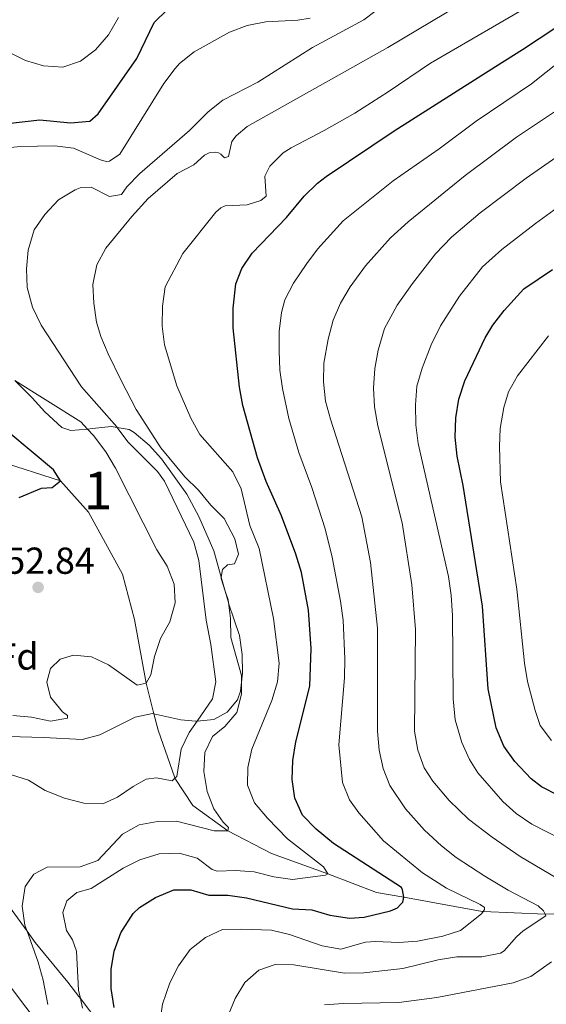
# Model space of a CAD drawing. Extents: x 626859 to 633710, y 789976 to 794731.
# Drawn here: x 627357 to 627498, y 792784 to 793047 of the extents above; entities that cross this region are included whole.
import ezdxf
from ezdxf.enums import TextEntityAlignment as Align

# ---------------------------------------------------------------- set-up
doc = ezdxf.new("R2010")
doc.units = 0
doc.header["$MEASUREMENT"] = 0
doc.linetypes.add('DGN Style 3', pattern=[119.093156, 85.06654, -34.026616])
for name, color, linetype in [('Nivel 11', 7, 'Continuous'), ('Nivel 35', 7, 'Continuous'), ('Nivel 37', 7, 'Continuous'), ('Nivel 4', 7, 'Continuous'), ('Nivel 41', 7, 'Continuous'), ('Nivel 48', 7, 'Continuous'), ('Nivel 5', 7, 'Continuous'), ('Nivel 57', 7, 'Continuous'), ('Nivel 7', 7, 'Continuous')]:
    doc.layers.add(name, color=color, linetype=linetype)
doc.styles.add('Style-arial', font='arial.shx', dxfattribs={"bigfont": 'arialbig.shx'})
doc.styles.add('Style-arialn', font='arialn.shx', dxfattribs={"bigfont": 'arialnbig.shx'})

# ---------------------------------------------------------------- blocks, each defined once
blk = doc.blocks.new('5PATER')
at = {"layer": 'Nivel 7', "linetype": 'Continuous', "lineweight": 0}
h = blk.add_hatch(color=53, dxfattribs=at)
edge = h.paths.add_edge_path()
edge.add_ellipse((0, 0), major_axis=(-1.1, -1.11), ratio=0.999422, start_angle=0, end_angle=360)

msp = doc.modelspace()

# ---------------------------------------------------------------- linework, layer by layer
at = {"layer": 'Nivel 11', "color": 142, "linetype": 'DGN Style 3', "lineweight": 13}
for points in [[(627339.717, 792932.949, 446.128), (627367.965, 792923.869, 450), (627375.468, 792915.483, 450.891), (627384.525, 792898.931, 451.901), (627387.775, 792886.822, 452.911), (627390.841, 792869.836, 455), (627392.927, 792861.631, 456.588), (627394.042, 792857.25, 457.436), (627398.517, 792844.51, 460), (627398.531, 792844.487, 460.008), (627403.263, 792837.13, 462.911), (627412.607, 792830.401, 465), (627424.275, 792824.369, 468.03), (627439.285, 792818.886, 470), (627452.237, 792813.894, 474.159), (627459.59, 792812.694, 475), (627480.433, 792808.835, 480), (627480.708, 792808.823, 480.081), (627497.243, 792808.12, 484.967), (627497.353, 792808.116, 485), (627505.728, 792808.308, 488.386)], [(627642.381, 792691.339, 511.387), (627631.322, 792694.597, 510), (627630.871, 792694.72, 509.89), (627610.782, 792700.221, 505), (627594.168, 792704.612, 500), (627574.456, 792708.913, 497.207), (627553.512, 792709.875, 495), (627527.798, 792711.542, 491.969), (627515.417, 792708.685, 490), (627515.022, 792708.655, 489.972), (627498.032, 792707.393, 488.811), (627469.682, 792707.546, 485), (627469.407, 792707.579, 484.966), (627428.115, 792712.659, 480), (627427.794, 792712.731, 479.953), (627417.361, 792715.086, 478.455), (627400.205, 792726.577, 475), (627391.633, 792737.493, 472.147), (627384.974, 792748.606, 470), (627384.806, 792748.828, 469.951), (627367.631, 792771.628, 465), (627346.173, 792799.922, 460), (627319.025, 792831.959, 456.28)]]:
    msp.add_polyline3d(points, dxfattribs=at)
at = {"layer": 'Nivel 35', "color": 92, "linetype": 'DGN Style 3', "lineweight": 0}
for points in [[(627355.858, 792950.617, 460.183), (627360.477, 792945.967, 459.897), (627363.851, 792942.266, 460.163), (627368.328, 792938.106, 461.878), (627370.745, 792937.286, 462.764), (627375.212, 792937.662, 464.134), (627376.558, 792937.776, 464.547), (627381.536, 792938.366, 466.686), (627383.15, 792938.077, 467.094), (627386.306, 792937.514, 467.893), (627387.636, 792936.724, 467.993), (627391.615, 792933.359, 467.968), (627394.906, 792929.686, 467.831), (627401.676, 792920.255, 467.83), (627404.899, 792914.316, 468.047), (627408.862, 792905.161, 468.512), (627410.877, 792898.131, 469.078), (627411.943, 792894.412, 469.377), (627412.823, 792891.342, 469.625), (627412.937, 792890.948, 469.657), (627415.745, 792882.573, 469.776), (627416.456, 792877.478, 470.013), (627416.568, 792872.607, 469.894), (627416.262, 792870.066, 469.591), (627415.978, 792867.694, 469.31), (627415.19, 792865.325, 469.063), (627412.413, 792862.051, 468.825), (627408.893, 792860.069, 468.706), (627404.454, 792859.711, 467.799), (627403.994, 792859.674, 467.706), (627400.098, 792859.985, 466.686), (627392.927, 792861.631, 464.761), (627392.57, 792861.714, 464.666), (627387.873, 792860.722, 463.803), (627378.491, 792855.988, 463.305), (627373.758, 792854.73, 463.528), (627363.595, 792855.342, 464.547), (627354.079, 792855.599, 465.141)], [(627352.571, 792812.654, 471.202), (627359.065, 792803.606, 472.917), (627361.234, 792800.585, 473.49), (627369.97, 792789.994, 475.361), (627372.878, 792786.2, 476.643), (627373.292, 792785.649, 476.879), (627378.552, 792778.662, 479.876)]]:
    msp.add_polyline3d(points, dxfattribs=at)
at = {"layer": 'Nivel 4', "color": 30, "linetype": 'Continuous', "lineweight": 30, "flags": 128}
for points, elevation in [([(627353.89, 793019.278), (627362.482, 793020.202), (627370.701, 793019.44), (627375.862, 793019.855), (627378.016, 793021.807), (627388.374, 793036.606), (627392.968, 793046.161), (627396.549, 793049.645)], 450), ([(627382.291, 792783.251), (627381.522, 792788.255), (627381.554, 792793.337), (627382.304, 792798.278), (627384.103, 792803.168), (627387.404, 792808.285), (627389.077, 792809.914), (627393.314, 792812.562), (627398.24, 792814.641), (627402.757, 792814.656), (627407.549, 792813.227), (627412.604, 792813.221), (627417.571, 792812.486), (627429.912, 792809.57), (627435.033, 792809.276), (627439.838, 792807.895), (627445.069, 792807.041), (627448.955, 792807.338), (627455.99, 792808.985), (627457.872, 792809.831), (627458.715, 792810.682), (627459.263, 792811.379), (627459.59, 792812.694), (627459.248, 792814.617), (627458.906, 792815.293), (627440.8, 792827.043), (627436.226, 792830.798), (627432.551, 792834.537), (627430.486, 792839.09), (627429.806, 792844.05), (627429.956, 792849.187), (627430.73, 792854.126), (627434.522, 792868.994), (627434.885, 792879.054), (627434.144, 792889.312), (627432.239, 792899.346), (627430.773, 792904.216), (627426.968, 792914.524), (627422.843, 792923.633), (627420.498, 792929.971), (627416.662, 792943.974), (627415.711, 792948.883), (627414.02, 792964.655), (627414.014, 792969.974), (627414.727, 792976.438), (627416.357, 792980.488), (627419.156, 792984.64), (627428.257, 792994.133), (627432.97, 792999.799), (627436.521, 793003.338), (627438.851, 793005.105), (627456.965, 793017.318), (627483.991, 793034.43), (627491.263, 793039.035), (627500.153, 793044.821)], 475), ([(627486.302, 792969.352), (627491.608, 792975.078), (627499.212, 792980.294)], 500), ([(627505.346, 792837.467), (627496.27, 792842.145), (627493.575, 792844.312), (627489.219, 792848.937), (627486.258, 792852.961), (627484.195, 792857.899), (627482.059, 792868.266), (627480.552, 792890.396), (627475.434, 792922.601), (627473.824, 792930.452), (627473.293, 792935.462), (627473.441, 792940.665), (627474.281, 792945.592), (627475.814, 792950.573), (627481.304, 792962.001), (627483.273, 792965.378), (627486.302, 792969.352)], 500), ([(627357.014, 792919.397), (627362.901, 792921.85), (627365.749, 792922.035), (627367.965, 792923.869), (627366.115, 792926.798), (627354.234, 792936.762)], 450)]:
    msp.add_lwpolyline(points, dxfattribs=dict(at, elevation=elevation))
at = {"layer": 'Nivel 5', "color": 30, "linetype": 'Continuous', "lineweight": 0, "flags": 128}
for points, elevation in [([(627416.25, 792871.864), (627413.443, 792882), (627413.355, 792887.058), (627412.823, 792891.342), (627412.74, 792892.019), (627411.943, 792894.412), (627410.821, 792897.787), (627410.877, 792898.131), (627411.211, 792900.173), (627412.579, 792901.423), (627414.446, 792901.674), (627415.487, 792904.223), (627414.529, 792908.391), (627411.613, 792913.733), (627408.119, 792917.31), (627404.841, 792921.333), (627401.163, 792924.904), (627394.784, 792932.603), (627388.221, 792942.87), (627384.168, 792950.663), (627380.735, 792957.776), (627378.789, 792962.379), (627377.6, 792966.173), (627376.859, 792971.297), (627376.588, 792976.29), (627377.693, 792981.538), (627380.1, 792985.92), (627386.996, 792994.432), (627391.402, 792999.208), (627399.153, 793005.894), (627403.576, 793008.225), (627406.44, 793010.786), (627407.674, 793011.379), (627409.304, 793011.595), (627410.11, 793011.435), (627410.802, 793011.065), (627411.745, 793010.106), (627412.807, 793010.427), (627413.726, 793014.4), (627414.82, 793015.941), (627417.763, 793018.446), (627455.282, 793039.482), (627486.535, 793058.182)], 465), ([(627354.696, 792845.405), (627359.46, 792843.894), (627363.923, 792841.171), (627369.104, 792839.139), (627374.246, 792837.772), (627379.252, 792837.577), (627383.244, 792839.346), (627387.397, 792842.234), (627390.859, 792844.156), (627393.584, 792844.515), (627397.821, 792843.781), (627398.531, 792844.487), (627398.983, 792844.937), (627400.184, 792852.156), (627402.355, 792856.66), (627404.454, 792859.711), (627408.55, 792865.661), (627409.457, 792870.199), (627408.097, 792880.117), (627406.807, 792886.646), (627404.908, 792902.604), (627403.528, 792907.414), (627395.737, 792923.742), (627393.842, 792926.36), (627385.994, 792934.262), (627383.15, 792938.077), (627382.989, 792938.294), (627373.591, 792948.954), (627362.873, 792965.349), (627360.504, 792970.168), (627359.135, 792975.426), (627358.898, 792980.42), (627359.389, 792985.447), (627360.98, 792990.802), (627363.837, 792994.901), (627367.47, 792998.889), (627371.876, 793001.52), (627373.203, 793002.019), (627376.17, 793002.206), (627381.041, 792999.762), (627384.237, 793000.311), (627385.677, 793002.306), (627389.15, 793005.903), (627402.418, 793017.34), (627407.355, 793022.357), (627411.298, 793025.432), (627420.673, 793030.254), (627435.249, 793039.55), (627448.898, 793046.937), (627458.739, 793054.473)], 460), ([(627498.652, 793054.034), (627466.639, 793035.374), (627455.435, 793027.657), (627446.472, 793022.013), (627438.364, 793017.359), (627429.479, 793012.767), (627427.417, 793011.387), (627423.827, 793007.823), (627422.49, 793005.176), (627422.822, 792999.836), (627421.393, 792998.644), (627417.794, 792997.521), (627411.886, 792997.296), (627410.74, 792996.705), (627409.399, 792995.605), (627400.612, 792984.539), (627395.951, 792975.594), (627395.208, 792970.436), (627395.158, 792965.099), (627395.772, 792960.137), (627398.995, 792949.186), (627402.726, 792940.594), (627405.147, 792936.223), (627413.973, 792926.24), (627416.149, 792921.736)], 470), ([(627302.844, 793047.817), (627307.753, 793046.876), (627314.639, 793044.047), (627316.631, 793043.012), (627320.233, 793041.144), (627325.158, 793040.255), (627330.413, 793040.582), (627335.615, 793041.617), (627340.589, 793042.134), (627343.026, 793041.988), (627345.939, 793041.815), (627350.748, 793040.004), (627358.626, 793036.024), (627363.43, 793034.641), (627368.65, 793034.294), (627373.309, 793035.887), (627377.313, 793038.877), (627380.802, 793042.949), (627383.442, 793047.531)], 445), ([(627357.226, 793013.102), (627366.504, 793013.282), (627371.462, 793012.652), (627378.656, 793009.52), (627380.152, 793009.079), (627381.101, 793009.16), (627383.791, 793011.064), (627395.591, 793029.917), (627398.604, 793033.913), (627399.757, 793035.264), (627403.653, 793038.399), (627413.055, 793043.653), (627417.743, 793045.388), (627422.791, 793046.419), (627431.316, 793046.836), (627434.604, 793047.327)], 455), ([(627435.04, 792922.021), (627431.556, 792931.391), (627428.939, 792940.483), (627427.181, 792948.466), (627426.504, 792953.42), (627426.295, 792958.579), (627426.326, 792963.691), (627426.922, 792968.786), (627427.855, 792972.136), (627430.149, 792976.577), (627433.66, 792981.9), (627436.578, 792985.649), (627443.38, 792993.229), (627456.72, 793003.971), (627469.034, 793012.515), (627478.88, 793019.844), (627493.598, 793029.84), (627501.46, 793036.017)], 480), ([(627501.321, 793023.459), (627489.613, 793015.626), (627475.901, 793005.39), (627460.757, 792992.966), (627456.003, 792988.693), (627449.333, 792981.239), (627445.228, 792975.644), (627442.713, 792971.31), (627440.723, 792966.718), (627439.352, 792961.694)], 485), ([(627352.258, 793012.539), (627357.226, 793013.102)], 455), ([(627503.287, 793012.411), (627492.214, 793004.637), (627479.913, 792995.359), (627472.275, 792988.898), (627468.03, 792984.416), (627461.861, 792976.534), (627457.833, 792970.766), (627454.441, 792964.507), (627452.763, 792958.674), (627451.834, 792953.809), (627451.448, 792948.576), (627451.713, 792943.583), (627452.661, 792938.524), (627459.15, 792912.624), (627461.705, 792896.052), (627462.698, 792884.111), (627462.439, 792857.02), (627463.266, 792851.956), (627464.952, 792847.25), (627467.294, 792843.619), (627471.633, 792838.459), (627476.828, 792833.497), (627483.089, 792828.738), (627490.628, 792823.576), (627500.338, 792817.783)], 490), ([(627509.852, 792823.872), (627493.674, 792832.148), (627489.555, 792834.984), (627485.987, 792838.212), (627479.303, 792845.873), (627477.081, 792849.418), (627475.076, 792853.994), (627473.264, 792860.057), (627472.727, 792865.63), (627472.573, 792887.895), (627472.18, 792893.285), (627471.471, 792898.291), (627463.404, 792933.795), (627462.79, 792938.757), (627462.691, 792944.12), (627463.071, 792949.105), (627464.463, 792953.957), (627466.894, 792960.17), (627469.307, 792965.252), (627474.386, 792973.124), (627480.571, 792980.987), (627485.711, 792985.616), (627494.653, 792992.554), (627503.479, 792998.963)], 495), ([(627439.352, 792961.694), (627438.223, 792955.25), (627438.16, 792950.226), (627438.663, 792945.126), (627440.023, 792940.284), (627448.393, 792914.186), (627450.675, 792901.998), (627452.544, 792884.476), (627452.553, 792856.979), (627452.994, 792851.946), (627454.053, 792847.06), (627455.851, 792842.525), (627460.036, 792836.262), (627465.1, 792830.554), (627469.595, 792826.373), (627473.528, 792823.289), (627481.192, 792818.264), (627487.398, 792814.574), (627495.429, 792810.36), (627496.857, 792809.026), (627497.243, 792808.12), (627497.422, 792807.702), (627491.422, 792803.731), (627489.595, 792802.124), (627486.346, 792798.324), (627485.313, 792797.725), (627480.408, 792796.762), (627473.684, 792796.755), (627468.748, 792795.959), (627459.322, 792793.662), (627448.898, 792792.486), (627443.722, 792792.4), (627430.273, 792794.617), (627425.273, 792794.692), (627420.878, 792793.224), (627417.18, 792789.868), (627414.546, 792785.619), (627412.281, 792779.976)], 485), ([(627498.978, 792854.465), (627495.94, 792858.487), (627494.635, 792862.476), (627492.585, 792870.215), (627491.715, 792875.142), (627489.715, 792894.946), (627485.355, 792923.597), (627485.05, 792932.98), (627485.266, 792937.799), (627486.265, 792943.438), (627487.508, 792947.568), (627489.904, 792951.902), (627498.157, 792962.582)], 505), ([(627355.262, 792861.173), (627360.264, 792860.753), (627365.341, 792859.681), (627369.899, 792860.44), (627369.883, 792861.153), (627368.492, 792862.191), (627365.322, 792866.035), (627364.328, 792870.118), (627365.315, 792873.707), (627367.872, 792876.262), (627371.473, 792877.296), (627376.298, 792876.812), (627380.818, 792874.675), (627388.418, 792869.246), (627390.841, 792869.836), (627392.099, 792872.005), (627393.026, 792876.918), (627394.645, 792881.758), (627397.182, 792886.148), (627398.551, 792891.231), (627398.358, 792896.229), (627396.412, 792901.02), (627393.648, 792905.442), (627382.628, 792927.238), (627380.099, 792931.55), (627376.842, 792935.901), (627375.212, 792937.662), (627373.443, 792939.576), (627355.858, 792950.617)], 455), ([(627416.149, 792921.736), (627418.455, 792911.894), (627420.943, 792905.77), (627424.805, 792887.049), (627426.31, 792875.163), (627425.863, 792870.164), (627424.402, 792865.198), (627419.02, 792852.162), (627417.949, 792847.279), (627417.905, 792842.556), (627419.74, 792837.9), (627423.165, 792833.774), (627428.542, 792828.236), (627438.142, 792820.791), (627439.285, 792818.886), (627438.638, 792818.574), (627429.88, 792817.413), (627424.921, 792818.08), (627419.68, 792819.481), (627414.689, 792819.776), (627409.819, 792819.635), (627408.411, 792820.108), (627404.427, 792823.068), (627399.606, 792824.392), (627394.35, 792824.242), (627389.168, 792822.674), (627384.721, 792820.395), (627376.139, 792814.968), (627372.328, 792813.959), (627369.706, 792811.699), (627368.618, 792808.614), (627369.619, 792803.823), (627371.193, 792801.303), (627372.302, 792798.298), (627372.78, 792787.874), (627373.292, 792785.649), (627373.902, 792783.001)], 470), ([(627394.491, 792779.171), (627395.178, 792784.139), (627397.119, 792789.802), (627399.512, 792794.377), (627402.603, 792798.666), (627406.688, 792801.939), (627411.246, 792804.006), (627416.246, 792804.147), (627424.236, 792803.829), (627429.117, 792802.754), (627437.794, 792799.653), (627442.726, 792798.774), (627449.39, 792800.633), (627451.97, 792800.871), (627458.218, 792800.569), (627463.202, 792800.917), (627469.975, 792802.295), (627474.696, 792803.77), (627480.328, 792808.239), (627480.708, 792808.823), (627481.075, 792809.385), (627481.062, 792809.919), (627479.973, 792810.756), (627470.954, 792815.105), (627464.591, 792819.181), (627454.176, 792827.724), (627447.526, 792835.18), (627445.068, 792838.689), (627443.219, 792843.335), (627442.256, 792853.369), (627443.755, 792871.258), (627443.876, 792876.342), (627443.348, 792886.673), (627442.693, 792891.718), (627440.473, 792903.443), (627438.562, 792911.018), (627435.04, 792922.021)], 480), ([(627364.612, 792784.04), (627363.394, 792790.49), (627362.057, 792795.308), (627359.065, 792803.606), (627358.478, 792805.235), (627357.768, 792810.271), (627358.539, 792815.518), (627360.901, 792818.782), (627364.424, 792820.646), (627373.217, 792820.789), (627377.915, 792822.503), (627384.547, 792829.489), (627388.946, 792832.027), (627393.867, 792832.909), (627398.924, 792832.926), (627408.983, 792830.377), (627412.607, 792830.401), (627412.825, 792831.268), (627411.367, 792832.661), (627408.908, 792836.23), (627407.075, 792840.879), (627406.24, 792846.272), (627406.493, 792851.264), (627408.523, 792855.537), (627411.789, 792858.227), (627415.059, 792862.003), (627416.286, 792866.859), (627416.262, 792870.066), (627416.25, 792871.864)], 465), ([(627498.981, 792795.436), (627493.449, 792791.499), (627488.739, 792789.822), (627468.354, 792785.906), (627458.222, 792784.544), (627443.401, 792784.294), (627438.416, 792783.91)], 490)]:
    msp.add_lwpolyline(points, dxfattribs=dict(at, elevation=elevation))
at = {"layer": 'Nivel 57', "color": 92, "linetype": 'DGN Style 3', "lineweight": 0}
for points in [[(627354.079, 792855.599, 465.141), (627363.595, 792855.342, 464.547), (627373.758, 792854.73, 463.528), (627378.491, 792855.988, 463.305), (627387.873, 792860.722, 463.803), (627392.57, 792861.714, 464.666), (627392.927, 792861.631, 464.761), (627400.098, 792859.985, 466.686), (627403.994, 792859.674, 467.706), (627404.454, 792859.711, 467.799), (627408.893, 792860.069, 468.706), (627412.413, 792862.051, 468.825), (627415.19, 792865.325, 469.063), (627415.978, 792867.694, 469.31), (627416.262, 792870.066, 469.591), (627416.568, 792872.607, 469.894), (627416.456, 792877.478, 470.013), (627415.745, 792882.573, 469.776), (627412.937, 792890.948, 469.657), (627412.823, 792891.342, 469.625), (627411.943, 792894.412, 469.377), (627410.877, 792898.131, 469.078), (627408.862, 792905.161, 468.512), (627404.899, 792914.316, 468.047), (627401.676, 792920.255, 467.83), (627394.906, 792929.686, 467.831), (627391.615, 792933.359, 467.968), (627387.636, 792936.724, 467.993), (627386.306, 792937.514, 467.893), (627383.15, 792938.077, 467.094), (627381.536, 792938.366, 466.686), (627376.558, 792937.776, 464.547), (627375.212, 792937.662, 464.134), (627370.745, 792937.286, 462.764), (627368.328, 792938.106, 461.878), (627363.851, 792942.266, 460.163), (627360.477, 792945.967, 459.897), (627355.858, 792950.617, 460.183)], [(627378.552, 792778.662, 479.876), (627373.292, 792785.649, 476.879), (627372.878, 792786.2, 476.643), (627369.97, 792789.994, 475.361), (627361.234, 792800.585, 473.49), (627359.065, 792803.606, 472.917), (627352.571, 792812.654, 471.202)]]:
    msp.add_polyline3d(points, dxfattribs=at)

# ---------------------------------------------------------------- block references
at = {"layer": 'Nivel 7', "color": 53, "linetype": 'Continuous', "lineweight": 0}
msp.add_blockref('5PATER', (627362.029, 792895.389, 452.843), dxfattribs=at)

# ---------------------------------------------------------------- texts
at = {"layer": 'Nivel 37', "color": 92, "linetype": 'Continuous', "lineweight": 0, "style": 'Style-arial'}
msp.add_text('Fd', height=7, dxfattribs=at).set_placement((627356.562, 792876.933, 453.144), align=Align.MIDDLE_CENTER)
at = {"layer": 'Nivel 41', "color": 7, "linetype": 'Continuous', "lineweight": 0, "style": 'Style-arial'}
msp.add_text('452.84', height=7, dxfattribs=at).set_placement((627347.987, 792899.014, 452.843))
at = {"layer": 'Nivel 48', "color": 92, "linetype": 'Continuous', "lineweight": 0, "style": 'Style-arialn'}
msp.add_text('1', height=10, dxfattribs=at).set_placement((627378.019, 792921.254, 452.616), align=Align.MIDDLE_CENTER)

doc.saveas('drawing.dxf')
